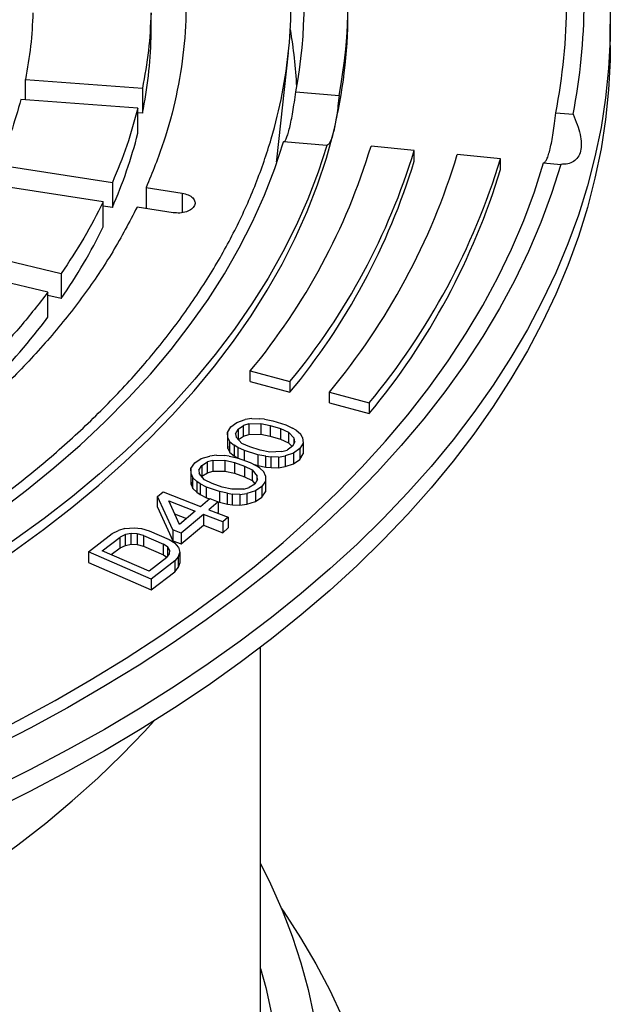
# Model space of a CAD drawing. Units: millimetres. Extents: x 10 to 410, y 10 to 287.
# Drawn here: x 371 to 375, y 233 to 240 of the extents above; entities that cross this region are included whole.
import ezdxf

# ---------------------------------------------------------------- set-up
doc = ezdxf.new("R2010")
doc.units = ezdxf.units.MM
doc.linetypes.add('SLD-Solid', pattern=[0])

msp = doc.modelspace()

# ---------------------------------------------------------------- linework, layer by layer
at = {"color": 7, "linetype": 'SLD-Solid', "lineweight": 25}
for p, q in [((372.1582, 239.9296), (372.1582, 240.1028)), ((375.3408, 239.8759), (375.3408, 240.0243)), ((373.0306, 239.0849), (373.11, 239.8245)), ((371.2875, 239.6417), (372.0988, 239.5801)), ((371.2875, 239.5006), (371.2875, 239.6417)), ((372.0988, 239.5801), (372.0988, 239.4069)), ((372.0672, 239.4413), (371.2559, 239.503)), ((373.1613, 239.5551), (373.4615, 239.5308)), ((372.0672, 239.2681), (372.0672, 239.4413)), ((372.0988, 239.4069), (372.0672, 239.4093)), ((374.9625, 239.409), (375.0826, 239.3993)), ((373.3772, 239.1843), (373.077, 239.2087)), ((373.9815, 239.1491), (373.6826, 239.1779)), ((373.0288, 239.0709), (373.0296, 239.0849)), ((373.9815, 239.0748), (373.9815, 239.1491)), ((374.5793, 239.0914), (374.2804, 239.1202)), ((374.5793, 239.0172), (374.5793, 239.0914)), ((371.0997, 239.0497), (371.8901, 238.9275)), ((374.8782, 239.0625), (374.9982, 239.0528)), ((371.8274, 238.7923), (371.037, 238.9146)), ((371.8901, 238.9275), (371.8901, 238.7543)), ((372.1243, 238.8913), (372.3739, 238.8527)), ((372.1243, 238.8913), (372.1243, 238.7464)), ((371.8274, 238.6191), (371.8274, 238.7923)), ((371.8901, 238.7543), (371.8274, 238.764)), ((372.3111, 238.7175), (372.0616, 238.7561)), ((370.7797, 238.477), (371.5357, 238.2962)), ((371.4429, 238.1669), (370.6869, 238.3477)), ((371.5357, 238.2962), (371.5357, 238.123)), ((371.4429, 237.9937), (371.4429, 238.1669)), ((371.5357, 238.123), (371.4429, 238.1452)), ((372.8461, 237.6222), (373.1208, 237.5482)), ((372.8461, 237.5479), (372.8461, 237.6222)), ((372.8461, 237.5479), (373.1208, 237.474)), ((373.1208, 237.5482), (373.1208, 237.474)), ((373.3954, 237.4743), (373.6701, 237.4004)), ((373.3954, 237.4001), (373.3954, 237.4743)), ((373.3954, 237.4001), (373.6701, 237.3262)), ((373.6701, 237.4004), (373.6701, 237.3262)), ((372.7101, 237.234), (372.7529, 237.2654)), ((372.7529, 237.2654), (372.8107, 237.2845)), ((372.7611, 237.218), (372.7985, 237.2436)), ((372.8352, 237.2544), (372.7985, 237.2436)), ((372.7985, 237.1693), (372.7985, 237.2436)), ((372.8576, 237.2922), (372.8107, 237.2845)), ((372.8352, 237.2544), (372.918, 237.2582)), ((372.8352, 237.2544), (372.8352, 237.1802)), ((372.8576, 237.2922), (372.9092, 237.2909)), ((372.9452, 237.287), (372.9092, 237.2909)), ((372.918, 237.2582), (372.9846, 237.2447)), ((372.918, 237.2582), (372.918, 237.184)), ((372.9452, 237.287), (373.0016, 237.2768)), ((372.9846, 237.2447), (373.056, 237.2223)), ((372.9846, 237.2447), (372.9846, 237.1705)), ((373.0016, 237.2768), (373.0933, 237.2479)), ((373.0933, 237.2479), (373.1388, 237.2261)), ((372.6877, 237.1962), (372.7101, 237.234)), ((372.6911, 237.1578), (372.6877, 237.1962)), ((372.6877, 237.1962), (372.6877, 237.122)), ((372.7441, 237.186), (372.7611, 237.218)), ((372.7441, 237.186), (372.7481, 237.1623)), ((372.7611, 237.218), (372.7611, 237.1484)), ((372.7985, 237.1693), (372.8352, 237.1802)), ((372.8352, 237.1802), (372.918, 237.184)), ((372.918, 237.184), (372.9846, 237.1705)), ((373.056, 237.2223), (373.1117, 237.1973)), ((373.056, 237.2223), (373.056, 237.1481)), ((373.1117, 237.1973), (373.151, 237.155)), ((373.1117, 237.1973), (373.1117, 237.1231)), ((373.164, 237.2107), (373.1388, 237.2261)), ((373.164, 237.2107), (373.1939, 237.1864)), ((373.2081, 237.1595), (373.1939, 237.1864)), ((372.6877, 237.122), (372.6911, 237.0836)), ((372.6911, 237.1578), (372.7053, 237.1309)), ((372.6911, 237.0836), (372.6911, 237.1578)), ((372.7053, 237.1309), (372.7352, 237.1066)), ((372.7053, 237.0567), (372.7053, 237.1309)), ((372.7603, 237.0912), (372.7352, 237.1066)), ((372.7352, 237.1066), (372.7352, 237.0323)), ((372.7875, 237.12), (372.7481, 237.1623)), ((372.7637, 237.1455), (372.7985, 237.1693)), ((372.8432, 237.095), (372.7875, 237.12)), ((372.9846, 237.1705), (373.056, 237.1481)), ((373.056, 237.1481), (373.1117, 237.1231)), ((373.1117, 237.1231), (373.1355, 237.0975)), ((373.1551, 237.1313), (373.1381, 237.0993)), ((373.1551, 237.1313), (373.151, 237.155)), ((373.151, 237.1237), (373.151, 237.155)), ((373.2115, 237.1211), (373.189, 237.0833)), ((373.2081, 237.1595), (373.2115, 237.1211)), ((373.2115, 237.1211), (373.2115, 237.0468)), ((372.6126, 237.038), (372.5652, 237.0317)), ((372.6126, 237.038), (372.6641, 237.0353)), ((372.6911, 237.0836), (372.7053, 237.0567)), ((372.7053, 237.0567), (372.7352, 237.0323)), ((372.8058, 237.0694), (372.7603, 237.0912)), ((372.7603, 237.0912), (372.7603, 237.017)), ((372.8975, 237.0405), (372.8058, 237.0694)), ((372.8058, 237.001), (372.8058, 237.0694)), ((372.9145, 237.0725), (372.8432, 237.095)), ((372.9539, 237.0303), (372.8975, 237.0405)), ((372.8975, 237.0405), (372.8975, 236.9663)), ((372.9811, 237.0591), (372.9145, 237.0725)), ((373.064, 237.0629), (372.9811, 237.0591)), ((373.064, 237.0629), (373.1007, 237.0737)), ((373.1462, 237.0519), (373.0885, 237.0328)), ((373.1381, 237.0993), (373.1007, 237.0737)), ((373.189, 237.0833), (373.1462, 237.0519)), ((373.1462, 237.0519), (373.1462, 236.9777)), ((373.189, 237.0833), (373.189, 237.0091)), ((373.189, 237.0091), (373.2115, 237.0468)), ((372.4351, 236.9468), (372.4606, 236.9839)), ((372.4606, 236.9839), (372.5059, 237.0141)), ((372.5059, 237.0141), (372.5652, 237.0317)), ((372.5102, 236.9665), (372.5496, 236.9911)), ((372.5871, 237.0009), (372.5496, 236.9911)), ((372.5496, 236.9168), (372.5496, 236.9911)), ((372.5871, 237.0009), (372.6703, 237.0025)), ((372.5871, 237.0009), (372.5871, 236.9267)), ((372.6998, 237.0305), (372.6641, 237.0353)), ((372.6703, 237.0025), (372.7357, 236.9872)), ((372.6703, 237.0025), (372.6703, 236.9282)), ((372.6998, 237.0305), (372.7553, 237.0187)), ((372.7352, 237.0323), (372.7603, 237.017)), ((372.7357, 236.9872), (372.8051, 236.9628)), ((372.7357, 236.9872), (372.7357, 236.913)), ((372.7553, 237.0187), (372.8445, 236.9874)), ((372.7603, 237.017), (372.7606, 237.0168)), ((372.8445, 236.9874), (372.8882, 236.9644)), ((372.8652, 236.9765), (372.8975, 236.9663)), ((372.9539, 237.0303), (372.9899, 237.0264)), ((372.9539, 236.956), (372.9539, 237.0303)), ((373.0416, 237.0251), (372.9899, 237.0264)), ((372.9899, 236.9522), (372.9899, 237.0264)), ((373.0416, 237.0251), (373.0885, 237.0328)), ((373.0416, 237.0251), (373.0416, 236.9509)), ((373.0885, 237.0328), (373.0885, 236.9585)), ((373.0885, 236.9585), (373.1462, 236.9777)), ((373.1462, 236.9777), (373.189, 237.0091)), ((372.4353, 236.9083), (372.4351, 236.9468)), ((372.4351, 236.9468), (372.4351, 236.8726)), ((372.4353, 236.9083), (372.4474, 236.8811)), ((372.4353, 236.8341), (372.4353, 236.9083)), ((372.4906, 236.935), (372.5102, 236.9665)), ((372.4906, 236.935), (372.4927, 236.9112)), ((372.5286, 236.8679), (372.4927, 236.9112)), ((372.5102, 236.9665), (372.5102, 236.8923)), ((372.5102, 236.8923), (372.5496, 236.9168)), ((372.5496, 236.9168), (372.5871, 236.9267)), ((372.5871, 236.9267), (372.6703, 236.9282)), ((372.6703, 236.9282), (372.7357, 236.913)), ((372.7357, 236.913), (372.8051, 236.8886)), ((372.8051, 236.9628), (372.8587, 236.9364)), ((372.8051, 236.9628), (372.8051, 236.8886)), ((372.8587, 236.9364), (372.8946, 236.8931)), ((372.8587, 236.9364), (372.8587, 236.8621)), ((372.912, 236.9483), (372.8882, 236.9644)), ((372.8975, 236.9663), (372.9539, 236.956)), ((372.912, 236.9483), (372.9399, 236.9232)), ((372.952, 236.896), (372.9399, 236.9232)), ((372.9539, 236.956), (372.9899, 236.9522)), ((372.9899, 236.9522), (373.0416, 236.9509)), ((373.0416, 236.9509), (373.0885, 236.9585)), ((372.4351, 236.8726), (372.4353, 236.8341)), ((372.4353, 236.8341), (372.4474, 236.8068)), ((372.4474, 236.8811), (372.4753, 236.8559)), ((372.4474, 236.8068), (372.4474, 236.8811)), ((372.4991, 236.8399), (372.4753, 236.8559)), ((372.4753, 236.8559), (372.4753, 236.7817)), ((372.5428, 236.8169), (372.4991, 236.8399)), ((372.4991, 236.8399), (372.4991, 236.7657)), ((372.5094, 236.8911), (372.5102, 236.8923)), ((372.5822, 236.8414), (372.5286, 236.8679)), ((372.6516, 236.8171), (372.5822, 236.8414)), ((372.8051, 236.8886), (372.8587, 236.8621)), ((372.8771, 236.8378), (372.8377, 236.8132)), ((372.8587, 236.8621), (372.8779, 236.839)), ((372.8967, 236.8693), (372.8771, 236.8378)), ((372.8967, 236.8693), (372.8946, 236.8931)), ((372.8946, 236.8659), (372.8946, 236.8931)), ((372.9522, 236.8575), (372.9267, 236.8204)), ((372.952, 236.896), (372.9522, 236.8575)), ((372.9522, 236.8575), (372.9522, 236.7833)), ((372.2037, 236.7517), (372.242, 236.7843)), ((372.242, 236.7843), (372.5014, 236.6829)), ((372.4474, 236.8068), (372.4753, 236.7817)), ((372.4753, 236.7817), (372.4991, 236.7657)), ((372.4991, 236.7657), (372.5428, 236.7427)), ((372.6321, 236.7856), (372.5428, 236.8169)), ((372.5428, 236.7427), (372.5428, 236.8169)), ((372.6875, 236.7738), (372.6321, 236.7856)), ((372.6321, 236.7856), (372.6321, 236.7113)), ((372.717, 236.8018), (372.6516, 236.8171)), ((372.6875, 236.7738), (372.7232, 236.7689)), ((372.6875, 236.6995), (372.6875, 236.7738)), ((372.8002, 236.8034), (372.717, 236.8018)), ((372.7747, 236.7662), (372.7232, 236.7689)), ((372.7232, 236.6947), (372.7232, 236.7689)), ((372.7747, 236.7662), (372.8221, 236.7726)), ((372.7747, 236.7662), (372.7747, 236.692)), ((372.8002, 236.8034), (372.8377, 236.8132)), ((372.8814, 236.7902), (372.8221, 236.7726)), ((372.8221, 236.7726), (372.8221, 236.6984)), ((372.9267, 236.8204), (372.8814, 236.7902)), ((372.8814, 236.7902), (372.8814, 236.716)), ((372.9267, 236.8204), (372.9267, 236.7461)), ((372.9267, 236.7461), (372.9522, 236.7833)), ((372.3103, 236.5199), (372.2037, 236.7517)), ((372.2037, 236.6775), (372.2037, 236.7517)), ((372.2806, 236.7217), (372.4632, 236.6503)), ((372.3549, 236.5579), (372.2806, 236.7217)), ((372.5014, 236.6829), (372.5651, 236.7372)), ((372.5428, 236.7427), (372.5632, 236.7355)), ((372.6228, 236.7147), (372.5591, 236.6603)), ((372.5651, 236.7372), (372.6228, 236.7147)), ((372.6228, 236.7147), (372.6228, 236.6404)), ((372.6228, 236.7146), (372.6321, 236.7113)), ((372.6321, 236.7113), (372.6875, 236.6995)), ((372.6875, 236.6995), (372.7232, 236.6947)), ((372.7232, 236.6947), (372.7747, 236.692)), ((372.7747, 236.692), (372.8221, 236.6984)), ((372.8221, 236.6984), (372.8814, 236.716)), ((372.8814, 236.716), (372.9267, 236.7461)), ((372.2037, 236.6775), (372.3103, 236.4457)), ((372.3215, 236.6314), (372.4035, 236.5994)), ((372.4632, 236.6503), (372.3549, 236.5579)), ((372.5208, 236.6277), (372.3679, 236.4974)), ((372.6554, 236.5752), (372.5208, 236.6277)), ((372.5208, 236.6277), (372.5208, 236.5535)), ((372.5591, 236.6603), (372.6936, 236.6077)), ((372.6188, 236.637), (372.6228, 236.6404)), ((372.6936, 236.6077), (372.6554, 236.5752)), ((372.6554, 236.5752), (372.6554, 236.5009)), ((372.6936, 236.6077), (372.6936, 236.5335)), ((371.7241, 236.3692), (371.8884, 236.4948)), ((371.8884, 236.4948), (371.9318, 236.517)), ((371.9777, 236.5299), (371.9318, 236.517)), ((371.9777, 236.5299), (372.0422, 236.5347)), ((372.0196, 236.4952), (371.9806, 236.4875)), ((372.0611, 236.4935), (372.0196, 236.4952)), ((372.0196, 236.4209), (372.0196, 236.4952)), ((372.0422, 236.5347), (372.0929, 236.529)), ((372.105, 236.4826), (372.0611, 236.4935)), ((372.0611, 236.4935), (372.0611, 236.4193)), ((372.0929, 236.529), (372.1461, 236.514)), ((372.1461, 236.514), (372.285, 236.4535)), ((372.3679, 236.4974), (372.3103, 236.5199)), ((372.3103, 236.5199), (372.3103, 236.4457)), ((372.3679, 236.4231), (372.5208, 236.5535)), ((372.3679, 236.4974), (372.3679, 236.4231)), ((372.5208, 236.5535), (372.6554, 236.5009)), ((372.6554, 236.5009), (372.6936, 236.5335)), ((371.8207, 236.3764), (371.9439, 236.4706)), ((371.9806, 236.4875), (371.9439, 236.4706)), ((371.9439, 236.3964), (371.9439, 236.4706)), ((371.9806, 236.4133), (371.9806, 236.4875)), ((372.105, 236.4826), (372.244, 236.4221)), ((372.105, 236.4826), (372.105, 236.4084)), ((372.2742, 236.4007), (372.244, 236.4221)), ((372.244, 236.3479), (372.244, 236.4221)), ((372.285, 236.4535), (372.3245, 236.4281)), ((372.3103, 236.4457), (372.3679, 236.4231)), ((372.3479, 236.4015), (372.3245, 236.4281)), ((372.1594, 236.1795), (371.7241, 236.3692)), ((371.7241, 236.3692), (371.7241, 236.2949)), ((372.1449, 236.2351), (371.8207, 236.3764)), ((371.8825, 236.3494), (371.9439, 236.3964)), ((371.9439, 236.3964), (371.9806, 236.4133)), ((371.9806, 236.4133), (372.0196, 236.4209)), ((372.0196, 236.4209), (372.0611, 236.4193)), ((372.0611, 236.4193), (372.105, 236.4084)), ((372.105, 236.4084), (372.244, 236.3479)), ((372.2681, 236.3294), (372.2863, 236.3543)), ((372.2883, 236.3781), (372.2742, 236.4007)), ((372.2742, 236.3377), (372.2742, 236.4007)), ((372.2863, 236.3543), (372.2883, 236.3781)), ((372.3479, 236.4015), (372.3575, 236.3644)), ((372.3487, 236.3354), (372.3575, 236.3644)), ((372.3575, 236.3644), (372.3575, 236.2902)), ((371.7241, 236.2949), (372.1594, 236.1052)), ((372.2681, 236.3294), (372.1449, 236.2351)), ((372.3237, 236.3051), (372.1594, 236.1795)), ((372.244, 236.3479), (372.2688, 236.3303)), ((372.3487, 236.3354), (372.3237, 236.3051)), ((372.3237, 236.3051), (372.3237, 236.2309)), ((372.3487, 236.2611), (372.3487, 236.3354)), ((372.3487, 236.2611), (372.3575, 236.2902)), ((372.1594, 236.1052), (372.3237, 236.2309)), ((372.3237, 236.2309), (372.3487, 236.2611)), ((372.1594, 236.1795), (372.1594, 236.1052)), ((372.9166, 231.6129), (372.9166, 235.7067))]:
    msp.add_line(p, q, dxfattribs=at)
at = {"color": 1, "linetype": 'SLD-Solid', "lineweight": 25}
msp.add_line((372.3739, 238.8527), (372.3739, 238.7187), dxfattribs=at)
at = {"color": 7, "linetype": 'SLD-Solid', "lineweight": 25, "flags": 128}
for points in [[(371.835, 244.9104), (372.0821, 244.7635), (372.3215, 244.6124), (372.5531, 244.4572), (372.7766, 244.2982), (372.9919, 244.1354), (373.1987, 243.9691), (373.3968, 243.7992), (373.5862, 243.626), (373.7666, 243.4497), (373.9379, 243.2704), (374.0999, 243.0882), (374.2524, 242.9033), (374.3954, 242.7159), (374.5287, 242.5261), (374.6523, 242.3341), (374.7659, 242.1401), (374.8695, 241.9443), (374.963, 241.7467), (375.0463, 241.5477), (375.1194, 241.3473), (375.1821, 241.1457), (375.2345, 240.9432), (375.2765, 240.7398), (375.308, 240.5359), (375.329, 240.3314), (375.3395, 240.1267), (375.3395, 239.9219), (375.329, 239.7172), (375.308, 239.5128), (375.2765, 239.3088), (375.2345, 239.1055), (375.1821, 238.9029), (375.1194, 238.7014), (375.0463, 238.501), (374.963, 238.3019), (374.8695, 238.1044), (374.7659, 237.9085), (374.6523, 237.7145), (374.5287, 237.5226), (374.3954, 237.3328), (374.2524, 237.1454), (374.0999, 236.9605), (373.9379, 236.7783), (373.7666, 236.599), (373.5862, 236.4226), (373.3968, 236.2495), (373.1987, 236.0796), (372.9919, 235.9132), (372.7766, 235.7504), (372.5531, 235.5914), (372.3215, 235.4363), (372.0821, 235.2852), (371.835, 235.1383), (371.5804, 234.9956), (371.3187, 234.8574), (371.05, 234.7237), (370.7745, 234.5947), (370.4925, 234.4704), (370.2043, 234.351), (369.9101, 234.2366), (369.6101, 234.1273), (369.3047, 234.0231), (368.994, 233.9243), (368.6784, 233.8308), (368.3582, 233.7427), (368.0335, 233.6601), (367.7048, 233.5832), (367.3723, 233.5119), (367.0362, 233.4463), (366.6969, 233.3865), (366.3547, 233.3325), (366.0099, 233.2844), (365.6628, 233.2422), (365.3136, 233.206), (364.9628, 233.1757), (364.6105, 233.1515), (364.2572, 233.1333), (363.9031, 233.1212), (363.5485, 233.1151), (363.1937, 233.1151), (362.8392, 233.1212), (362.485, 233.1333), (362.1317, 233.1515), (361.7794, 233.1757), (361.4286, 233.206), (361.0794, 233.2422), (360.7323, 233.2844), (360.3875, 233.3325), (360.0453, 233.3865), (359.706, 233.4463), (359.37, 233.5119), (359.0374, 233.5832), (358.7087, 233.6601), (358.3841, 233.7427), (358.0638, 233.8308), (357.7482, 233.9243), (357.4375, 234.0231), (357.1321, 234.1273), (356.8321, 234.2366), (356.5379, 234.351), (356.2497, 234.4704), (355.9677, 234.5947), (355.6922, 234.7237), (355.4235, 234.8574), (355.1618, 234.9956), (354.9073, 235.1383)], [(375.3408, 239.8759), (375.3395, 239.7735), (375.329, 239.5688), (375.308, 239.3644), (375.2765, 239.1604), (375.2345, 238.957), (375.1821, 238.7545), (375.1194, 238.5529), (375.0463, 238.3525), (374.963, 238.1535), (374.8695, 237.9559), (374.7659, 237.7601), (374.6523, 237.5661), (374.5287, 237.3741), (374.3954, 237.1843), (374.2524, 236.9969), (374.0999, 236.812), (373.9379, 236.6298), (373.7666, 236.4505), (373.5862, 236.2742), (373.3968, 236.101), (373.1987, 235.9311), (372.9919, 235.7648), (372.7766, 235.602), (372.5531, 235.443), (372.3215, 235.2878), (372.0821, 235.1367), (371.835, 234.9898), (371.5804, 234.8471), (371.3187, 234.7089), (371.05, 234.5752), (370.7745, 234.4462), (370.4925, 234.3219), (370.2043, 234.2025), (369.9101, 234.0881), (369.6101, 233.9788), (369.3047, 233.8747), (368.994, 233.7758), (368.6784, 233.6823), (368.3582, 233.5942), (368.0335, 233.5117), (367.7048, 233.4347), (367.3723, 233.3634), (367.0362, 233.2978), (366.6969, 233.238), (366.3547, 233.184), (366.0099, 233.1359), (365.6628, 233.0937), (365.3136, 233.0575), (364.9628, 233.0273), (364.6105, 233.0031), (364.2572, 232.9849), (363.9031, 232.9727), (363.5485, 232.9667), (363.1937, 232.9667), (362.8392, 232.9727), (362.485, 232.9849), (362.1317, 233.0031), (361.7794, 233.0273), (361.4286, 233.0575), (361.0794, 233.0937), (360.7323, 233.1359), (360.3875, 233.184), (360.0453, 233.238), (359.706, 233.2978), (359.37, 233.3634), (359.0374, 233.4347), (358.7087, 233.5117), (358.3841, 233.5942), (358.0638, 233.6823), (357.7482, 233.7758), (357.4375, 233.8747), (357.1321, 233.9788), (356.8321, 234.0881), (356.5379, 234.2025), (356.2497, 234.3219), (355.9677, 234.4462), (355.6922, 234.5752), (355.4235, 234.7089), (355.1618, 234.8471), (354.9073, 234.9898)], [(364.7839, 234.2953), (365.1077, 234.3246), (365.4297, 234.36), (365.7496, 234.4013), (366.0669, 234.4486), (366.3815, 234.5018), (366.6929, 234.5608), (367.0008, 234.6256), (367.305, 234.6961), (367.605, 234.7723), (367.9007, 234.8539), (368.1916, 234.9411), (368.4775, 235.0336), (368.7581, 235.1314), (369.0331, 235.2344), (369.3021, 235.3425), (369.565, 235.4555), (369.8214, 235.5733), (370.0711, 235.6959), (370.3138, 235.8231), (370.5493, 235.9547), (370.7773, 236.0906), (370.9976, 236.2307), (371.2099, 236.3749), (371.4141, 236.5229), (371.6098, 236.6747), (371.797, 236.83), (371.9754, 236.9887), (372.1448, 237.1507), (372.3051, 237.3157), (372.4561, 237.4837), (372.5975, 237.6544), (372.7294, 237.8276), (372.8515, 238.0032), (372.9638, 238.181), (373.066, 238.3607), (373.1581, 238.5423), (373.2401, 238.7255), (373.3117, 238.9102), (373.373, 239.096), (373.4238, 239.283)], [(365.0412, 234.5697), (365.3629, 234.6049), (365.6823, 234.6462), (365.9992, 234.6936), (366.3133, 234.747), (366.624, 234.8065), (366.9312, 234.8718), (367.2344, 234.9431), (367.5334, 235.0201), (367.8277, 235.1028), (368.1172, 235.1911), (368.4014, 235.2849), (368.68, 235.3842), (368.9528, 235.4887), (369.2194, 235.5983), (369.4795, 235.7131), (369.7329, 235.8328), (369.9793, 235.9572), (370.2183, 236.0863), (370.4498, 236.22), (370.6735, 236.358), (370.8891, 236.5002), (371.0964, 236.6465), (371.2951, 236.7967), (371.4852, 236.9506), (371.6662, 237.108), (371.8381, 237.2689), (372.0006, 237.4329), (372.1535, 237.6), (372.2968, 237.77), (372.4302, 237.9426), (372.5536, 238.1176), (372.6669, 238.2949), (372.7699, 238.4743), (372.8625, 238.6556), (372.9446, 238.8386), (373.0161, 239.023), (373.077, 239.2087)], [(373.3772, 239.1843), (373.3164, 238.9976), (373.2452, 238.8122), (373.1636, 238.6281), (373.0718, 238.4457), (372.9697, 238.2651), (372.8576, 238.0865), (372.7355, 237.9101), (372.6035, 237.7361), (372.4618, 237.5646), (372.3106, 237.3959), (372.15, 237.2301), (371.9802, 237.0674), (371.8013, 236.908), (371.6136, 236.7519), (371.4172, 236.5995), (371.2124, 236.4508), (370.9993, 236.3061), (370.7782, 236.1654), (370.5493, 236.0289), (370.3129, 235.8968), (370.0692, 235.7691), (369.8184, 235.6461), (369.5609, 235.5279), (369.2969, 235.4145), (369.0266, 235.3061), (368.7504, 235.2029), (368.4685, 235.1048), (368.1813, 235.0121), (367.8891, 234.9248), (367.592, 234.8431), (367.2906, 234.7669), (366.985, 234.6964), (366.6757, 234.6316), (366.3628, 234.5727), (366.0468, 234.5197), (365.7281, 234.4726), (365.4068, 234.4315), (365.0834, 234.3964)], [(365.2943, 233.5299), (365.6413, 233.5665), (365.9862, 233.6091), (366.3287, 233.6578), (366.6685, 233.7124), (367.0053, 233.7729), (367.3388, 233.8392), (367.6686, 233.9113), (367.9945, 233.9892), (368.3162, 234.0727), (368.6334, 234.1618), (368.9457, 234.2564), (369.253, 234.3564), (369.5549, 234.4617), (369.8511, 234.5722), (370.1414, 234.6878), (370.4255, 234.8085), (370.7032, 234.934), (370.9742, 235.0644), (371.2382, 235.1994), (371.495, 235.339), (371.7445, 235.4829), (371.9862, 235.6312), (372.2201, 235.7836), (372.4459, 235.9401), (372.6634, 236.1004), (372.8724, 236.2644), (373.0727, 236.432), (373.2642, 236.603), (373.4466, 236.7773), (373.6198, 236.9546), (373.7836, 237.135), (373.9379, 237.3181), (374.0826, 237.5038), (374.2174, 237.6919), (374.3424, 237.8823), (374.4573, 238.0748), (374.5621, 238.2692), (374.6567, 238.4654), (374.7409, 238.6631), (374.8148, 238.8622), (374.8782, 239.0625)], [(374.9982, 239.0528), (374.9343, 238.8503), (374.8597, 238.6491), (374.7746, 238.4492), (374.6791, 238.2509), (374.5732, 238.0543), (374.4571, 237.8597), (374.3309, 237.6672), (374.1946, 237.477), (374.0484, 237.2893), (373.8925, 237.1042), (373.7269, 236.9219), (373.5519, 236.7426), (373.3675, 236.5665), (373.174, 236.3936), (372.9716, 236.2242), (372.7603, 236.0584), (372.5405, 235.8963), (372.3123, 235.7382), (372.0759, 235.5841), (371.8315, 235.4343), (371.5794, 235.2887), (371.3198, 235.1476), (371.0529, 235.0112), (370.779, 234.8794), (370.4983, 234.7525), (370.2111, 234.6306), (369.9176, 234.5137), (369.6181, 234.402), (369.313, 234.2956), (369.0024, 234.1945), (368.6866, 234.0989), (368.366, 234.0089), (368.0408, 233.9245), (367.7113, 233.8459), (367.3779, 233.773), (367.0408, 233.7059), (366.7003, 233.6448), (366.3568, 233.5897), (366.0106, 233.5406), (365.662, 233.4975), (365.3112, 233.4606)], [(356.3622, 233.776), (356.5953, 233.6458), (356.8356, 233.52), (357.0829, 233.3989), (357.337, 233.2825), (357.5975, 233.1709), (357.8642, 233.0644), (358.1368, 232.9629), (358.4151, 232.8666), (358.6986, 232.7757), (358.9871, 232.6901), (359.2803, 232.6101), (359.5779, 232.5356), (359.8796, 232.4668), (360.185, 232.4037), (360.4938, 232.3464), (360.8057, 232.295), (361.1203, 232.2495), (361.4374, 232.21), (361.7565, 232.1764), (362.0773, 232.149), (362.3996, 232.1276), (362.7228, 232.1123), (363.0468, 232.1031), (363.3711, 232.1), (363.6954, 232.1031), (364.0194, 232.1123), (364.3427, 232.1276), (364.6649, 232.149), (364.9858, 232.1764), (365.3049, 232.21), (365.6219, 232.2495), (365.9366, 232.295), (366.2485, 232.3464), (366.5573, 232.4037), (366.8627, 232.4668), (367.1643, 232.5356), (367.4619, 232.6101), (367.7551, 232.6901), (368.0437, 232.7757), (368.3272, 232.8666), (368.6054, 232.9629), (368.878, 233.0644), (369.1447, 233.1709), (369.4052, 233.2825), (369.6593, 233.3989), (369.9066, 233.52), (370.147, 233.6458), (370.38, 233.776), (370.6056, 233.9105), (370.8234, 234.0493), (371.0333, 234.1921), (371.2349, 234.3387), (371.4281, 234.4891), (371.6127, 234.6431), (371.7885, 234.8005), (371.9553, 234.9611), (372.1128, 235.1247), (372.1777, 235.196)], [(372.9166, 234.2087), (372.987, 234.0672), (373.0672, 233.8867), (373.1373, 233.7047), (373.197, 233.5216), (373.2465, 233.3374), (373.2856, 233.1523), (373.3144, 232.9667), (373.3326, 232.7806), (373.3405, 232.5943), (373.3379, 232.4079), (373.3248, 232.2216), (373.3013, 232.0357), (373.2674, 231.8504), (373.2231, 231.6657), (373.1684, 231.482), (373.1035, 231.2994), (373.0284, 231.1182), (372.9431, 230.9384), (372.8479, 230.7603), (372.7426, 230.5841), (372.6276, 230.4099), (372.5028, 230.238), (372.3685, 230.0685), (372.2247, 229.9016), (372.0716, 229.7375), (371.9094, 229.5763), (371.7383, 229.4183), (371.5583, 229.2635), (371.3698, 229.1122), (371.1729, 228.9644), (370.9678, 228.8205), (370.7548, 228.6804), (370.534, 228.5444), (370.3057, 228.4126), (370.0701, 228.2852), (369.8275, 228.1622), (369.5781, 228.0438), (369.3222, 227.9301), (369.0601, 227.8213), (368.792, 227.7174), (368.5182, 227.6186), (368.239, 227.525), (367.9547, 227.4366), (367.6656, 227.3536), (367.372, 227.276), (367.0742, 227.204), (366.7725, 227.1376), (366.4673, 227.0768), (366.1588, 227.0218), (365.8473, 226.9726), (365.5333, 226.9293), (365.217, 226.8918), (364.8988, 226.8602), (364.579, 226.8347), (364.2579, 226.8151), (363.9359, 226.8015), (363.6133, 226.794), (363.2904, 226.7925), (362.9676, 226.797), (362.6452, 226.8075), (362.3236, 226.8241), (362.0031, 226.8467), (361.6841, 226.8753), (361.3668, 226.9098), (361.0516, 226.9502), (360.7388, 226.9965), (360.4288, 227.0486), (360.1219, 227.1065), (359.8184, 227.1701), (359.5186, 227.2393), (359.2229, 227.3141), (358.9315, 227.3944), (358.6448, 227.4801), (358.363, 227.5711), (358.0865, 227.6674), (357.8155, 227.7687), (357.5503, 227.8751), (357.2913, 227.9863), (357.0386, 228.1024), (356.7926, 228.2231), (356.5535, 228.3483), (356.3215, 228.478), (356.0969, 228.6119), (355.8799, 228.75), (355.6708, 228.892), (355.4698, 229.0378), (355.2771, 229.1874), (355.0928, 229.3405), (354.9173, 229.4969), (354.7506, 229.6565), (354.5929, 229.8192), (354.4445, 229.9847), (354.3054, 230.1529), (354.1758, 230.3237), (354.0559, 230.4967), (353.9457, 230.6719), (353.8455, 230.8491), (353.7552, 231.0281), (353.675, 231.2086), (353.605, 231.3906), (353.5452, 231.5738), (353.4957, 231.7579), (353.4566, 231.943), (353.4279, 232.1286), (353.4096, 232.3147), (353.4017, 232.5011), (353.4044, 232.6874), (353.4174, 232.8737), (353.4409, 233.0596), (353.4749, 233.245), (353.5192, 233.4296), (353.5738, 233.6133), (353.6387, 233.7959), (353.7138, 233.9772), (353.7991, 234.1569), (353.8257, 234.2087)], [(373.0624, 233.8983), (373.0791, 233.8738), (373.1947, 233.6949), (373.3004, 233.514), (373.3961, 233.3312), (373.4817, 233.1467), (373.5571, 232.9608), (373.6223, 232.7736), (373.6772, 232.5853), (373.7216, 232.3961), (373.7557, 232.2061), (373.7793, 232.0156), (373.7924, 231.8248), (373.795, 231.6339), (373.7872, 231.443), (373.7688, 231.2523), (373.74, 231.0621), (373.7007, 230.8725), (373.651, 230.6837), (373.591, 230.4959), (373.5207, 230.3093), (373.4402, 230.1241), (373.3495, 229.9405), (373.2488, 229.7586), (373.1381, 229.5786), (373.0176, 229.4008), (372.8874, 229.2253), (372.7476, 229.0522), (372.5984, 228.8818), (372.4398, 228.7142), (372.2722, 228.5496), (372.0956, 228.3881), (371.9102, 228.23), (371.7161, 228.0753), (371.5137, 227.9243), (371.3031, 227.777), (371.0845, 227.6337), (370.8582, 227.4945), (370.6243, 227.3594), (370.3831, 227.2288), (370.1348, 227.1026), (369.8798, 226.981), (369.6181, 226.8641), (369.3502, 226.7521), (369.0763, 226.6451), (368.7966, 226.5432), (368.5115, 226.4464), (368.2211, 226.3549), (367.9259, 226.2687), (367.6261, 226.188), (367.3221, 226.1128), (367.014, 226.0433), (366.7023, 225.9794), (366.3872, 225.9212), (366.0691, 225.8689), (365.7483, 225.8224), (365.4251, 225.7818), (365.0998, 225.7472), (364.7727, 225.7185), (364.4443, 225.6958), (364.1148, 225.6792), (363.7845, 225.6686), (363.4538, 225.664), (363.123, 225.6655), (362.7925, 225.6731), (362.4626, 225.6867), (362.1336, 225.7064), (361.8058, 225.7321), (361.4796, 225.7637), (361.1553, 225.8014), (360.8332, 225.8449), (360.5137, 225.8943), (360.1971, 225.9496), (359.8836, 226.0106), (359.5737, 226.0773), (359.2676, 226.1497), (358.9656, 226.2277), (358.6681, 226.3111), (358.3753, 226.3999), (358.0875, 226.4941), (357.8051, 226.5935), (357.5282, 226.698), (357.2573, 226.8075), (356.9925, 226.922), (356.7341, 227.0412), (356.4824, 227.1651), (356.2376, 227.2935), (356.0001, 227.4264), (355.7699, 227.5636), (355.5474, 227.7049), (355.3328, 227.8502), (355.1262, 227.9993), (354.928, 228.1522), (354.7383, 228.3086), (354.5572, 228.4684), (354.3851, 228.6315), (354.222, 228.7976), (354.0681, 228.9666), (353.9235, 229.1384), (353.7885, 229.3127), (353.6631, 229.4894), (353.5476, 229.6684), (353.4418, 229.8493), (353.3461, 230.0321), (353.2605, 230.2165), (353.1851, 230.4025), (353.1199, 230.5897), (353.0651, 230.778), (353.0206, 230.9672), (352.9865, 231.1571), (352.9629, 231.3476), (352.9498, 231.5384), (352.9472, 231.7294), (352.9551, 231.9203), (352.9734, 232.1109), (353.0023, 232.3012), (353.0415, 232.4908), (353.0912, 232.6796), (353.1512, 232.8673), (353.2215, 233.0539), (353.3021, 233.2391), (353.3927, 233.4228), (353.4935, 233.6047), (353.6041, 233.7846), (353.6798, 233.8983)], [(372.9166, 233.4824), (372.9528, 233.3493), (372.9933, 233.1669), (373.0234, 232.9839), (373.043, 232.8004), (373.0522, 232.6166), (373.0509, 232.4328), (373.0391, 232.249), (373.0169, 232.0656), (372.9842, 231.8827), (372.9411, 231.7006), (372.8876, 231.5193), (372.8239, 231.3392), (372.7499, 231.1604), (372.6658, 230.983), (372.5717, 230.8074), (372.4675, 230.6336), (372.3536, 230.462), (372.2299, 230.2925), (372.0966, 230.1256), (371.9539, 229.9612), (371.8019, 229.7996), (371.6407, 229.641), (371.4707, 229.4856), (371.2918, 229.3335), (371.1044, 229.1848), (370.9086, 229.0398), (370.7047, 228.8986), (370.4928, 228.7613), (370.2733, 228.6281), (370.0462, 228.4992), (369.812, 228.3747), (369.5707, 228.2546), (369.3228, 228.1392), (369.0684, 228.0286), (368.8078, 227.9229), (368.5414, 227.8222), (368.2694, 227.7265), (367.992, 227.6361), (367.7097, 227.5511), (367.4227, 227.4714), (367.1313, 227.3972), (366.8358, 227.3286), (366.5366, 227.2656), (366.2339, 227.2084), (365.9282, 227.1569), (365.6197, 227.1113), (365.3087, 227.0715), (364.9957, 227.0377), (364.6809, 227.0098), (364.3647, 226.988), (364.0474, 226.9721), (363.7293, 226.9623), (363.4109, 226.9585), (363.0925, 226.9608), (362.7743, 226.9691), (362.4568, 226.9834), (362.1403, 227.0038), (361.8251, 227.0302), (361.5116, 227.0625), (361.2001, 227.1008), (360.8909, 227.145), (360.5844, 227.195), (360.281, 227.2508), (359.9809, 227.3123), (359.6844, 227.3795), (359.392, 227.4523), (359.1038, 227.5306), (358.8203, 227.6144), (358.5417, 227.7034), (358.2683, 227.7978), (358.0005, 227.8972), (357.7384, 228.0017), (357.4825, 228.1111), (357.2329, 228.2253), (356.9899, 228.3442), (356.7539, 228.4677), (356.525, 228.5955)]]:
    msp.add_lwpolyline(points, dxfattribs=at)
at = {"color": 7, "linetype": 'SLD-Solid', "lineweight": 25}
for centre, radius, start, end in [((371.1205, 240.1728), 3.9172, 348.75643, 11.24357), ((371.2008, 240.1728), 3.9581, 348.73017, 11.26983), ((369.9148, 240.1728), 3.3047, 349.22818, 10.77182), ((370.1158, 240.1728), 3.4068, 349.13779, 10.86221), ((370.0806, 240.1017), 3.442, 346.23923, 359.9476), ((369.8624, 239.4276), 3.3096, 2.8384, 9.71444), ((369.1882, 240.0021), 2.9708, 348.44242, 358.60268), ((368.8946, 240.0738), 3.2733, 336.22598, 345.74984), ((369.4086, 240.4732), 4.466, 320.32829, 343.1395), ((369.5836, 240.4819), 4.5955, 320.32829, 343.1395), ((369.7586, 240.4906), 4.7249, 320.32829, 343.1395), ((369.9336, 240.4994), 4.8544, 320.32829, 343.1395), ((369.5836, 240.4077), 4.5955, 320.32829, 343.1395), ((369.9336, 240.4251), 4.8544, 320.32829, 343.1395), ((368.3419, 240.3348), 3.8848, 325.29607, 333.79154), ((367.5943, 240.875), 4.8077, 315.80976, 323.17932)]:
    msp.add_arc(centre, radius, start, end, dxfattribs=at)
for points in [[(370.2708, 236.1897), (370.1396, 236.1164), (369.8774, 235.9699), (369.4578, 235.7666), (369.0206, 235.5763), (368.5652, 235.4008), (368.0935, 235.2401), (367.607, 235.095), (367.1071, 234.9659), (366.5955, 234.8532), (366.0738, 234.7572), (365.5435, 234.6782), (365.0064, 234.6165), (364.4642, 234.5723), (363.9185, 234.5458), (363.3711, 234.5369), (362.8237, 234.5458), (362.278, 234.5723), (361.7358, 234.6165), (361.1987, 234.6782), (360.6685, 234.7572), (360.1467, 234.8532), (359.6351, 234.9659), (359.1352, 235.095), (358.6487, 235.2401), (358.177, 235.4008), (357.7217, 235.5764), (357.2842, 235.7665), (356.8658, 235.9704), (356.4678, 236.1876), (356.0916, 236.4173), (355.7383, 236.6589), (355.409, 236.9115), (355.1048, 237.1743), (354.8266, 237.4466), (354.5752, 237.7275), (354.3516, 238.016), (354.1563, 238.3114), (353.99, 238.6126), (353.8532, 238.9187), (353.7464, 239.2288), (353.6698, 239.5418), (353.6238, 239.8568), (353.6084, 240.1728), (353.6238, 240.4888), (353.6698, 240.8038), (353.7464, 241.1168), (353.8532, 241.4269), (353.99, 241.733), (354.1563, 242.0342), (354.3516, 242.3296), (354.5752, 242.6181), (354.8266, 242.899), (355.1048, 243.1713), (355.409, 243.4341), (355.7383, 243.6867), (356.0916, 243.9282), (356.4678, 244.158), (356.8658, 244.3751), (357.2842, 244.5791), (357.7217, 244.7692), (358.177, 244.9448), (358.6487, 245.1055), (359.1352, 245.2506), (359.6351, 245.3797), (360.1467, 245.4924), (360.6685, 245.5884), (361.1987, 245.6674), (361.7358, 245.7291), (362.278, 245.7732), (362.8237, 245.7998), (363.3711, 245.8087), (363.9185, 245.7998), (364.4642, 245.7732), (365.0064, 245.7291), (365.5435, 245.6674), (366.0738, 245.5884), (366.5955, 245.4924), (367.1071, 245.3797), (367.607, 245.2506), (368.0935, 245.1055), (368.5652, 244.9448), (369.0205, 244.7692), (369.4581, 244.5791), (369.8765, 244.3751), (370.2744, 244.158), (370.6506, 243.9282), (371.0039, 243.6867), (371.3332, 243.4341), (371.6374, 243.1713), (371.9157, 242.899), (372.167, 242.6181), (372.3907, 242.3296), (372.586, 242.0342), (372.7523, 241.733), (372.889, 241.4269), (372.9959, 241.1168), (373.0724, 240.8038), (373.1184, 240.4888), (373.1338, 240.1728), (373.1184, 239.8568), (373.0724, 239.5418), (372.9959, 239.2288), (372.889, 238.9187), (372.7523, 238.6126), (372.586, 238.3114), (372.3907, 238.016), (372.167, 237.7275), (371.9157, 237.4466), (371.6374, 237.1743), (371.3333, 236.9114), (371.0036, 236.659), (370.6516, 236.4168), (370.3977, 236.2654), (370.2708, 236.1897)], [(372.1243, 241.4543), (372.167, 241.3493), (372.2524, 241.1391), (372.3372, 240.8189), (372.3899, 240.4965), (372.4072, 240.1728), (372.3899, 239.8491), (372.3372, 239.5267), (372.2524, 239.2065), (372.167, 238.9963), (372.1243, 238.8913)], [(371.3399, 240.1028), (371.3362, 240.0258), (371.3288, 239.8717), (371.3013, 239.7184), (371.2875, 239.6417)], [(372.1582, 240.1028), (372.1541, 240.0155), (372.146, 239.8408), (372.1145, 239.667), (372.0988, 239.5801)], [(371.2559, 239.503), (371.2348, 239.4269), (371.1926, 239.2747), (371.1307, 239.1247), (371.0997, 239.0497)], [(372.0672, 239.4413), (372.0434, 239.355), (371.9959, 239.1824), (371.9254, 239.0125), (371.8901, 238.9275)], [(372.3739, 238.8527), (372.3887, 238.8493), (372.4184, 238.8425), (372.4502, 238.8208), (372.4658, 238.7945), (372.4626, 238.7665), (372.4412, 238.7413), (372.4048, 238.723), (372.3585, 238.7134), (372.3269, 238.7161), (372.3111, 238.7175)], [(372.0616, 238.7561), (372.0075, 238.6528), (371.8995, 238.4461), (371.6956, 238.1443), (371.462, 237.8499), (371.1966, 237.5646), (370.9013, 237.2892), (370.5764, 237.0252), (370.2256, 236.7724), (369.9696, 236.6151), (369.8416, 236.5364)], [(371.8274, 238.7923), (371.7843, 238.7085), (371.6982, 238.541), (371.5898, 238.3778), (371.5357, 238.2962)], [(371.4429, 238.1669), (371.3813, 238.0871), (371.258, 237.9275), (371.1137, 237.7739), (371.0415, 237.6971)]]:
    msp.add_open_spline(points, degree=3, dxfattribs=at)
for points, knots in [([(373.077, 239.2087), (373.0801, 239.2106), (373.0864, 239.2143), (373.0969, 239.2345), (373.1078, 239.2649), (373.119, 239.306), (373.1301, 239.3564), (373.141, 239.4156), (373.1515, 239.4817), (373.158, 239.5306), (373.1613, 239.5551)], [0, 0, 0, 0, 0.124968, 0.249515, 0.374861, 0.499257, 0.624629, 0.749137, 0.874187, 1, 1, 1, 1]), ([(373.4615, 239.5308), (373.459, 239.5064), (373.4539, 239.4577), (373.4448, 239.3916), (373.4349, 239.3317), (373.4275, 239.2992), (373.4238, 239.283)], [0, 0, 0, 0, 0.249713, 0.498587, 0.749449, 1, 1, 1, 1]), ([(374.9242, 239.1612), (374.9279, 239.1774), (374.9352, 239.2097), (374.9453, 239.2695), (374.9546, 239.3356), (374.9599, 239.3845), (374.9625, 239.409)], [0, 0, 0, 0, 0.249712, 0.4985824, 0.7494457, 1, 1, 1, 1]), ([(375.0826, 239.3993), (375.0929, 239.3755), (375.1135, 239.3281), (375.133, 239.2598), (375.1415, 239.1968), (375.1366, 239.1426), (375.1182, 239.1), (375.0874, 239.071), (375.0471, 239.0545), (375.0145, 239.0534), (374.9982, 239.0528)], [0, 0, 0, 0, 0.124931, 0.250056, 0.374257, 0.499299, 0.623736, 0.749058, 0.874345, 1, 1, 1, 1]), ([(373.4238, 239.283), (373.4201, 239.2686), (373.4125, 239.2399), (373.4006, 239.2101), (373.3887, 239.1898), (373.381, 239.1861), (373.3772, 239.1843)], [0, 0, 0, 0, 0.2497119, 0.4985829, 0.7494461, 1, 1, 1, 1]), ([(374.8782, 239.0625), (374.8819, 239.0644), (374.8894, 239.068), (374.9011, 239.0882), (374.9129, 239.118), (374.9205, 239.1468), (374.9242, 239.1612)], [0, 0, 0, 0, 0.249713, 0.498586, 0.749448, 1, 1, 1, 1])]:
    msp.add_open_spline(points, degree=3, knots=knots, dxfattribs=at)

doc.saveas('drawing.dxf')
